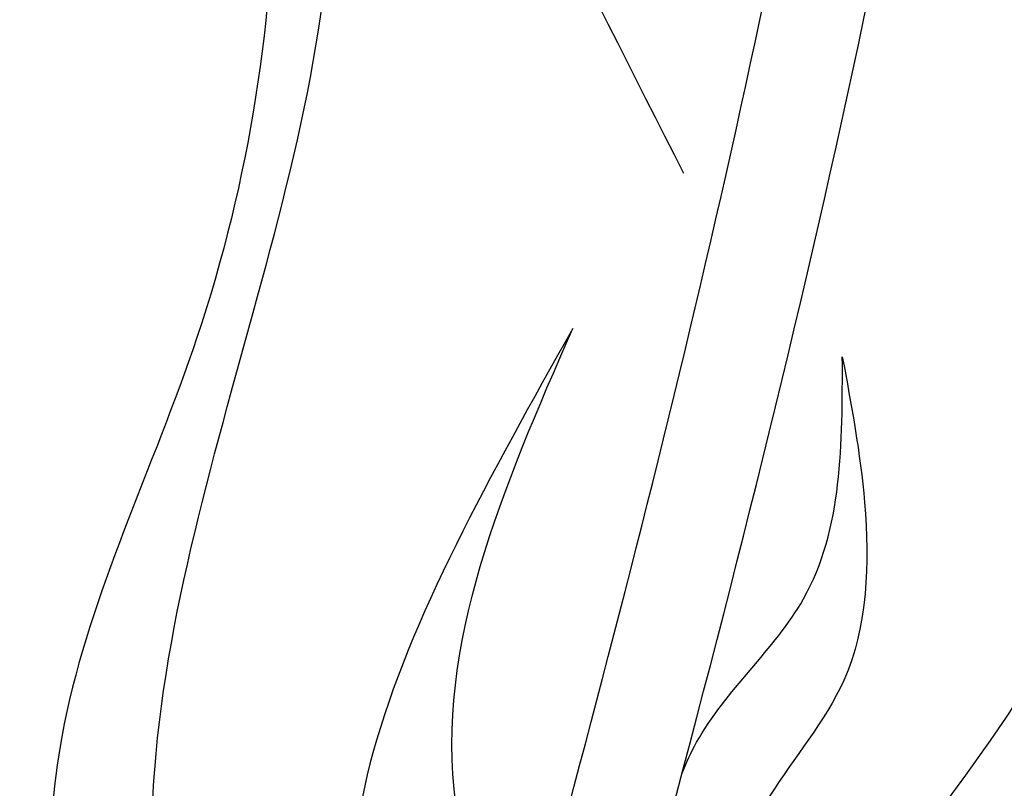
# Model space of a CAD drawing. Units: metres. Extents: x 47 to 166, y 50 to 99.
# Drawn here: x 62 to 63, y 78 to 79 of the extents above; entities that cross this region are included whole.
import ezdxf

# ---------------------------------------------------------------- set-up
doc = ezdxf.new("R2010")
doc.units = ezdxf.units.M
doc.layers.add('Z_Pflanzebene', color=7, linetype='Continuous', lineweight=30)

# ---------------------------------------------------------------- blocks, each defined once
blk = doc.blocks.new('Z_Dianthus neu')
at = {"color": 74, "lineweight": 30, "true_color": 0x44a009}
for points, knots in [([(4.64615, 3.6329), (4.5682, 3.46407), (4.41778, 3.13829), (4.23194, 2.57306), (4.09026, 1.99516), (3.99077, 1.27829), (3.55605, 0.74265), (3.27151, 0.182), (3.00995, -0.03384), (2.90083, -0.12389)], [0, 0, 0, 0, 0.557566, 1.075864, 1.780085, 2.349791, 3.206409, 3.793503, 4.213803, 4.213803, 4.213803, 4.213803]), ([(2.95831, 0.01187), (3.15451, 0.25607), (3.60628, 0.81837), (4.08682, 1.79386), (4.17409, 2.84678), (4.49981, 3.3892), (4.64615, 3.6329)], [0, 0, 0, 0, 0.939693, 2.163776, 3.19679, 4.039554, 4.039554, 4.039554, 4.039554]), ([(6.45489, 3.02767), (6.4469, 2.76152), (6.43387, 2.32736), (6.16108, 1.77453), (5.80883, 1.48471), (5.53623, 1.08854), (5.52892, 0.54373), (5.2314, 0.09097), (4.9531, 0.00515), (4.90387, -0.01003)], [0, 0, 0, 0, 0.790751, 1.289892, 1.787095, 2.15408, 2.683069, 3.398291, 3.551994, 3.551994, 3.551994, 3.551994]), ([(5.00727, 0.12429), (5.15958, 0.29847), (5.43266, 0.61079), (5.49373, 1.37316), (6.28378, 1.93248), (6.39488, 2.64357), (6.45489, 3.02767)], [0, 0, 0, 0, 0.676515, 1.21303, 2.170257, 3.294607, 3.294607, 3.294607, 3.294607]), ([(5.02128, 0.84954), (4.94571, 0.99877), (4.75322, 1.37885), (4.48962, 2.0552), (4.77447, 2.58713), (4.74427, 2.87529), (4.73997, 2.91636)], [0, 0, 0, 0, 0.506899, 1.291081, 2.033347, 2.156716, 2.156716, 2.156716, 2.156716]), ([(4.89021, 0.20979), (4.93814, 0.38407), (4.98433, 0.55802), (5.06825, 0.90995), (5.10578, 1.08795), (5.15209, 1.36751), (5.16627, 1.46906), (5.17887, 1.57121)], [44.45159, 44.45159, 44.45159, 44.45159, 57.013024, 57.013024, 69.835064, 69.835064, 77.061094, 77.061094, 77.061094, 77.061094]), ([(4.92046, 0.0361), (5.03547, 0.44809), (5.17017, 0.94717), (5.24226, 1.45773), (5.25349, 1.54664)], [8.118074, 8.118074, 8.118074, 8.118074, 14.039721, 15.284154, 15.284154, 15.284154, 15.284154]), ([(4.68125, 1.42172), (4.69758, 1.31159), (4.732, 1.0794), (4.68021, 0.74203), (4.49722, 0.37587), (4.56958, 0.09825), (4.615, -0.07602)], [0, 0, 0, 0, 0.332647, 0.701325, 1.007519, 1.523823, 1.523823, 1.523823, 1.523823]), ([(4.68125, -0.03465), (4.64901, 0.10326), (4.55778, 0.49353), (4.83227, 0.98289), (4.71439, 1.32542), (4.68125, 1.42172)], [0, 0, 0, 0, 0.417783, 1.182361, 1.481416, 1.481416, 1.481416, 1.481416]), ([(4.93807, 0.73338), (4.87703, 0.62466), (4.76251, 0.4207), (4.76602, 0.2071), (4.81123, -0.06671), (4.8667, -0.00006), (4.88486, 0.02175)], [0, 0, 0, 0, 0.3517052, 0.6597939, 0.8007663, 0.8693583, 0.8693583, 0.8693583, 0.8693583]), ([(4.88482, 0.0215), (4.89325, 0.08104), (4.90752, 0.20166), (4.80856, 0.43625), (4.88623, 0.61445), (4.93807, 0.73338)], [0.081951, 0.081951, 0.081951, 0.081951, 0.9038, 1.749406, 3.446641, 3.446641, 3.446641, 3.446641]), ([(5.14008, 0.71214), (5.14681, 0.67619), (5.16172, 0.59659), (5.15811, 0.47356), (5.0585, 0.36022), (5.02494, 0.21124), (4.97832, 0.0557), (4.90217, 0.02784), (4.87959, 0.01958)], [0, 0, 0, 0, 0.1105415, 0.2447509, 0.3475935, 0.5453449, 0.7112162, 0.781165, 0.781165, 0.781165, 0.781165]), ([(5.02002, 0.40005), (5.02321, 0.40796), (5.04528, 0.456), (5.14043, 0.53516), (5.14021, 0.64728), (5.14008, 0.71214)], [0.901775, 0.901775, 0.901775, 0.901775, 1.020503, 1.640167, 2.490538, 2.490538, 2.490538, 2.490538])]:
    blk.add_open_spline(points, degree=3, knots=knots, dxfattribs=at)

msp = doc.modelspace()

# ---------------------------------------------------------------- block references
at = {"layer": 'Z_Pflanzebene'}
msp.add_blockref('Z_Dianthus neu', (57.91391, 77.7889), dxfattribs=at)

doc.saveas('drawing.dxf')
